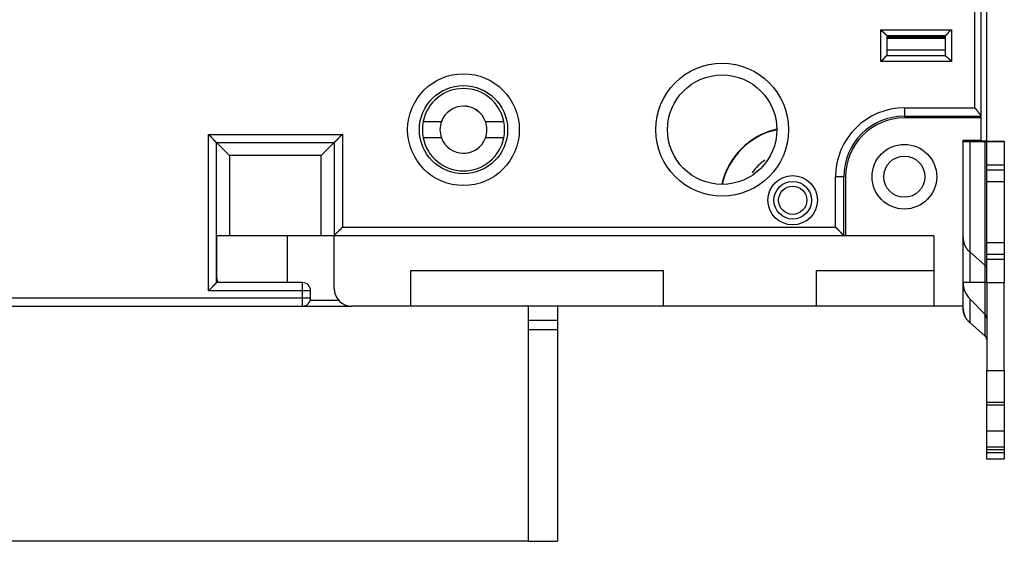
# Model space of a CAD drawing. Extents: x 37 to 594, y 0 to 391.
# Drawn here: x 121 to 205, y 85 to 130 of the extents above; entities that cross this region are included whole.
import ezdxf

# ---------------------------------------------------------------- set-up
doc = ezdxf.new("R2010")
doc.units = 0
doc.linetypes.add('HIDDENNEW0', pattern=[4.5, 1.5, -1.5, 1.5])
for name, color, linetype in [('5', 7, 'CONTINUOUS'), ('MUOTOVIIVAT', 40, 'HIDDENNEW0'), ('TANGVIIVATNONDEF', 3, 'HIDDENNEW0')]:
    doc.layers.add(name, color=color, linetype=linetype)
doc.styles.get("Standard").update_dxf_attribs({"font": 'monotxt.shx'})
doc.dimstyles.new('DSTYLE2', dxfattribs={"dimtxt": 3, "dimasz": 3, "dimexe": 3, "dimexo": 0, "dimgap": 2, "dimtad": 1, "dimzin": 3, "dimcen": 0.09, "dimazin": 3, "dimtp": 1, "dimtm": 1, "dimtfac": 1, "dimtofl": 0, "dimtmove": 0, "dimatfit": 3})

# ---------------------------------------------------------------- blocks, each defined once
blk = doc.blocks.new('_AH1')
at = {"color": 0, "linetype": 'CONTINUOUS'}
for p, q in [((-1, 0.166667), (0, 0)), ((-1, 0.166667), (-1, -0.166667)), ((0, 0), (-1, -0.166667)), ((0, 0), (-1, 0))]:
    blk.add_line(p, q, dxfattribs=at)
blk = doc.blocks.new('*D4872')
at = {"layer": '5', "color": 1, "linetype": 'CONTINUOUS'}
for p, q in [((166.919, 225.25547), (39.479102, 225.25547)), ((42.479102, 225.25547), (42.479102, 155.25547)), ((42.479102, 85.255479), (42.479102, 155.25547)), ((164.419, 85.255479), (39.479102, 85.255479))]:
    blk.add_line(p, q, dxfattribs=at)
at = {"layer": '5', "color": 1, "xscale": 3, "yscale": 3, "zscale": 3}
for p, rotation in [((42.479102, 225.25547), 90), ((42.479102, 85.255479), 270)]:
    blk.add_blockref('_AH1', p, dxfattribs=dict(at, rotation=rotation))
at = {"layer": '5', "color": 1, "linetype": 'CONTINUOUS'}
blk.add_text('140', height=3, rotation=90, dxfattribs=at).set_placement((40.478102, 150.75547))

msp = doc.modelspace()

# ---------------------------------------------------------------- linework, layer by layer
at = {"layer": 'MUOTOVIIVAT', "color": 40, "linetype": 'CONTINUOUS'}
for p, q in [((203.43553, 119.30995), (203.43553, 191.20995)), ((202.91901, 189.07629), (202.91901, 121.43465)), ((194.91901, 128.25547), (199.91901, 128.25547)), ((194.91901, 128.25547), (194.91901, 126.55547)), ((194.91901, 128.14938), (199.919, 128.14936)), ((195.26896, 128.25547), (195.26896, 128.14938)), ((199.56905, 128.14936), (199.56905, 128.25547)), ((199.91901, 126.55547), (199.91901, 128.25547)), ((194.91901, 126.55547), (199.91901, 126.55547)), ((202.91901, 121.43465), (202.91901, 121.40547)), ((155.48973, 120.95548), (157.04551, 120.95548)), ((160.79251, 120.95548), (162.3483, 120.95548)), ((196.41901, 121.40547), (202.91901, 121.40547)), ((202.91902, 121.25548), (196.41901, 121.25548)), ((202.91901, 121.40547), (202.91901, 121.25547)), ((202.91901, 121.25547), (202.91901, 119.35547)), ((137.91901, 107.25547), (137.91901, 119.15547)), ((137.91901, 119.15547), (147.91901, 119.15547)), ((137.91902, 119.15548), (139.01899, 118.05547)), ((147.91903, 119.15548), (146.81901, 118.05547)), ((147.91901, 119.15547), (147.91901, 111.25547)), ((157.04551, 119.55548), (155.48973, 119.55548)), ((162.3483, 119.55548), (160.79251, 119.55548)), ((201.41901, 119.35547), (202.91901, 119.35547)), ((201.41901, 105.25547), (201.41901, 119.35547)), ((201.41901, 119.25518), (202.00479, 119.25384)), ((202.00479, 119.25384), (203.27256, 119.25263)), ((202.0048, 107.25384), (202.0048, 119.25385)), ((202.91902, 119.30996), (203.43553, 119.30995)), ((203.27257, 119.25262), (203.27257, 107.25264)), ((203.41899, 119.2428), (203.41901, 119.25229)), ((203.41901, 119.24279), (204.91901, 119.24279)), ((203.41901, 117.24089), (203.41901, 119.24279)), ((203.43552, 119.2428), (203.43552, 119.30996)), ((203.43553, 119.2654), (204.33322, 119.26626)), ((204.33321, 119.26625), (204.33322, 119.24279)), ((204.91901, 119.25229), (204.91901, 119.2676)), ((204.91901, 119.24279), (204.91901, 119.25229)), ((204.91901, 119.24279), (204.91901, 117.24089)), ((139.01899, 118.05547), (139.01899, 111.25547)), ((146.81901, 118.05547), (139.01899, 118.05547)), ((146.81901, 111.25547), (146.81901, 118.05547)), ((204.91902, 117.24089), (203.41899, 117.24089)), ((203.41899, 116.84088), (204.91902, 116.84088)), ((203.41901, 116.84089), (203.41901, 117.24089)), ((203.41901, 115.84184), (203.41901, 116.84089)), ((204.91901, 117.24089), (204.91901, 116.84089)), ((204.91901, 116.84089), (204.91901, 115.84184)), ((191.26901, 111.25547), (191.26901, 116.25547)), ((191.41901, 116.25547), (191.41901, 111.25547)), ((203.41901, 115.84184), (204.91901, 115.84184)), ((203.41901, 110.64661), (203.41901, 115.84184)), ((204.91901, 115.84184), (204.91901, 110.64661)), ((137.91901, 111.25547), (139.01901, 111.25547)), ((137.93553, 107.65995), (137.93554, 111.25547)), ((139.01901, 111.25547), (146.81901, 111.25547)), ((143.93555, 111.25547), (143.93555, 107.25547)), ((146.81901, 111.25547), (147.91901, 111.25547)), ((147.91901, 111.25547), (191.26901, 111.25547)), ((147.91901, 106.75547), (147.91901, 111.25547)), ((191.26901, 111.25547), (191.41901, 111.25547)), ((191.41901, 111.25547), (198.91901, 111.25547)), ((198.91901, 111.25547), (198.91901, 105.25547)), ((204.91901, 110.64184), (203.41901, 110.64184)), ((203.41901, 109.64089), (203.41901, 110.64184)), ((204.91901, 110.64184), (204.91901, 109.64089)), ((202.0048, 109.8267), (203.27257, 108.72817)), ((204.91902, 109.6409), (203.41899, 109.6409)), ((203.41899, 109.24089), (204.91902, 109.24089)), ((203.41901, 109.24089), (203.41901, 109.64089)), ((203.41901, 107.2428), (203.41901, 109.24089)), ((204.91901, 109.64089), (204.91901, 109.24089)), ((204.91901, 109.24089), (204.91901, 107.2428)), ((175.91901, 108.25547), (154.41901, 108.25547)), ((154.41901, 108.25547), (154.41901, 105.25547)), ((175.91901, 105.25547), (175.91901, 108.25547)), ((198.91901, 108.25547), (188.91901, 108.25547)), ((188.91901, 108.25547), (188.91901, 105.25547)), ((145.21901, 107.25547), (137.91901, 107.25547)), ((202.00479, 107.25384), (201.41901, 107.25519)), ((203.27256, 107.25263), (202.00479, 107.25384)), ((203.27256, 107.25264), (203.27257, 102.73808)), ((203.41899, 107.24279), (203.41901, 99.78594)), ((204.91901, 107.2428), (203.41901, 107.2428)), ((204.91901, 99.78594), (204.91902, 107.24279)), ((145.91901, 105.95547), (145.91901, 106.55547)), ((145.88173, 105.75996), (148.31295, 105.75996)), ((202.00479, 105.83553), (203.27256, 104.56776)), ((202.0048, 103.83658), (202.0048, 105.83552)), ((88.41901, 105.25547), (145.21901, 105.25547)), ((145.24253, 105.25995), (149.39534, 105.25995)), ((154.41901, 105.25547), (149.41901, 105.25547)), ((175.91901, 105.25547), (154.41901, 105.25547)), ((164.41901, 105.25546), (164.41901, 104.05549)), ((166.91899, 105.25546), (166.919, 104.05548)), ((188.91901, 105.25547), (175.91901, 105.25547)), ((198.91901, 105.25547), (188.91901, 105.25547)), ((201.41901, 105.25547), (198.91901, 105.25547)), ((201.41901, 105.062), (201.41899, 105.25546)), ((201.41901, 105.062), (201.41901, 105.05782)), ((164.419, 104.05548), (164.419, 103.25548)), ((164.41901, 104.05549), (166.91899, 104.05549)), ((166.919, 104.05548), (166.919, 103.25548)), ((164.41901, 103.25546), (164.41901, 85.25548)), ((164.41901, 103.25546), (166.91899, 103.25546)), ((166.919, 103.25548), (166.919, 85.25548)), ((203.27257, 102.73808), (202.0048, 103.83658)), ((203.27175, 102.73714), (203.27257, 102.73642)), ((203.41899, 99.78594), (204.91902, 99.78594)), ((203.41901, 97.05459), (203.41901, 99.78594)), ((204.91901, 99.78594), (204.91901, 97.05459)), ((204.91902, 97.05459), (203.41899, 97.05459)), ((203.41901, 94.62654), (203.41899, 96.85491)), ((203.41899, 96.85491), (204.91902, 96.85491)), ((203.41901, 96.85492), (203.41901, 97.05459)), ((204.91901, 97.05459), (204.91901, 96.85492)), ((204.91902, 96.85491), (204.91901, 94.62654)), ((204.91902, 94.62653), (203.41899, 94.62653)), ((203.41901, 93.26086), (203.41901, 94.62654)), ((204.91901, 94.62654), (204.91901, 93.26086)), ((204.91902, 93.26086), (203.41899, 93.26086)), ((203.41899, 93.06118), (204.91902, 93.06118)), ((203.41901, 93.06119), (203.41901, 93.26086)), ((203.41901, 92.79419), (203.41901, 93.06119)), ((204.91901, 93.26086), (204.91901, 93.06119)), ((204.91901, 93.06119), (204.91901, 92.79419)), ((203.41901, 92.24976), (203.41899, 92.79418)), ((203.41899, 92.79418), (204.91902, 92.79418)), ((204.91901, 92.24976), (203.41901, 92.24976)), ((204.91902, 92.79418), (204.91901, 92.24976)), ((164.419, 85.25548), (166.919, 85.25548))]:
    msp.add_line(p, q, dxfattribs=at)
for points in [[(194.91901, 128.25547), (194.91864, 128.25593, 0.01091424), (194.91759, 128.25718, 0.00075789), (194.91583, 128.25928, 0.00060595), (194.91342, 128.26214, 0.00107656), (194.91034, 128.26575, 0.0011284), (194.90665, 128.27004, 0.00115661), (194.90234, 128.27501, 0.00116188), (194.89745, 128.2806, 0.00124727), (194.89197, 128.28679, 0.00127687), (194.88595, 128.29352, 0.00135204), (194.87938, 128.30078, 0.00138872), (194.8723, 128.30851, 0.00147063), (194.86472, 128.31669, 0.00151784), (194.85667, 128.32527, 0.00160575), (194.84815, 128.33424, 0.00166355), (194.8392, 128.34353, 0.00176075), (194.82982, 128.35312, 0.00183), (194.82004, 128.36297, 0.00193705), (194.80987, 128.37305, 0.00202173), (194.79934, 128.38332, 0.00214752), (194.78846, 128.39374, 0.00224185), (194.77726, 128.40428, 0.00236602), (194.76574, 128.4149, 0.00222775), (194.75395, 128.42562, 0.00183199), (194.74188, 128.43642, 0.00149349), (194.72957, 128.44733, 0.00114136), (194.71705, 128.45834, 0.00083977), (194.70432, 128.46947, 0.00051913), (194.69142, 128.48071, 0.00024443), (194.67837, 128.49208, -0.00005308), (194.66518, 128.50358, -0.00030732), (194.65188, 128.51522, -0.00058611), (194.6385, 128.52701, -0.00082935), (194.62505, 128.53894, -0.00110431), (194.61156, 128.55104, -0.00132901), (194.59805, 128.56329, -0.00157046), (194.58454, 128.5757, -0.0018275), (194.57104, 128.58831, -0.00216244), (194.55757, 128.60112, -0.00228542), (194.54422, 128.61406, -0.00228708), (194.53103, 128.6271, -0.00288267), (194.51776, 128.64058, -0.00396705), (194.50435, 128.65463, -0.00300733), (194.49182, 128.66794, -0.00057705), (194.48056, 128.68007, -0.0050813), (194.4666, 128.69617, -0.00987702), (194.44581, 128.72167, -0.00488036), (194.419, 128.75548, -0.00251461)], [(199.919, 128.25547), (199.91946, 128.25584, 0.01164571), (199.92072, 128.25689, 0.00084007), (199.92281, 128.25865, 0.00063447), (199.92568, 128.26106, 0.00109078), (199.92929, 128.26413, 0.00113684), (199.93358, 128.26782, 0.00116226), (199.93855, 128.27214, 0.00116587), (199.94414, 128.27703, 0.00125021), (199.95032, 128.28251, 0.00127912), (199.95706, 128.28853, 0.00135379), (199.96431, 128.2951, 0.00139012), (199.97204, 128.30217, 0.00147175), (199.98023, 128.30976, 0.00151875), (199.98881, 128.31781, 0.00160649), (199.99777, 128.32633, 0.00166415), (200.00706, 128.33528, 0.00176124), (200.01666, 128.34466, 0.00183039), (200.02651, 128.35444, 0.00193735), (200.03659, 128.36461, 0.00202195), (200.04686, 128.37514, 0.00214767), (200.05728, 128.38602, 0.00224194), (200.06782, 128.39722, 0.00236605), (200.07844, 128.40873, 0.00222776), (200.08915, 128.42053, 0.00183204), (200.09996, 128.4326, 0.00149356), (200.11087, 128.4449, 0.00114145), (200.12188, 128.45743, 0.00083989), (200.13301, 128.47015, 0.00051927), (200.14425, 128.48306, 0.00024459), (200.15562, 128.49611, -0.0000529), (200.16712, 128.5093, -0.00030712), (200.17876, 128.52259, -0.00058589), (200.19055, 128.53598, -0.00082911), (200.20248, 128.54943, -0.00110405), (200.21457, 128.56292, -0.00132874), (200.22682, 128.57643, -0.00157016), (200.23924, 128.58994, -0.00182718), (200.25185, 128.60344, -0.0021621), (200.26466, 128.6169, -0.00228507), (200.27759, 128.63026, -0.00228675), (200.29064, 128.64345, -0.00288228), (200.30412, 128.65672, -0.00396654), (200.31817, 128.67013, -0.00300695), (200.33148, 128.68266, -0.00057696), (200.34361, 128.69392, -0.00508072), (200.35971, 128.70788, -0.00987599), (200.3852, 128.72867, -0.00487988), (200.41901, 128.75548, -0.00251437)], [(194.419, 126.05548), (194.43456, 126.0669, 0.00535522), (194.4498, 126.0786, 0.00555907), (194.4647, 126.09059, 0.00545646), (194.4793, 126.10284, 0.0050045), (194.4936, 126.11533, 0.00467864), (194.50761, 126.12802, 0.00438381), (194.52135, 126.1409, 0.00410689), (194.53484, 126.15395, 0.00376657), (194.54807, 126.16714, 0.0034726), (194.56108, 126.18044, 0.00314004), (194.57387, 126.19384, 0.00284677), (194.58645, 126.20732, 0.00250849), (194.59884, 126.22084, 0.00221072), (194.61105, 126.23439, 0.00186861), (194.62309, 126.24794, 0.00156525), (194.63499, 126.26147, 0.0012154), (194.64674, 126.27496, 0.00090348), (194.65837, 126.28838, 0.00054379), (194.66988, 126.30171, 0.00021735), (194.68129, 126.31493, -0.00016262), (194.69261, 126.32801, -0.00050133), (194.70386, 126.34093, -0.00088435), (194.71505, 126.35367, -0.00127087), (194.7262, 126.36621, -0.00175462), (194.73731, 126.37851, -0.00201868), (194.74838, 126.39057, -0.00211196), (194.75938, 126.40235, -0.00209222), (194.7703, 126.41385, -0.00192841), (194.78108, 126.42504, -0.00182728), (194.7917, 126.43591, -0.00173831), (194.80212, 126.44642, -0.00167129), (194.81232, 126.45658, -0.00157817), (194.82225, 126.46635, -0.00151691), (194.83189, 126.47572, -0.00143754), (194.8412, 126.48466, -0.00138714), (194.85015, 126.49318, -0.00131369), (194.8587, 126.50122, -0.00127214), (194.86683, 126.5088, -0.00120703), (194.8745, 126.51587, -0.00117028), (194.88167, 126.52243, -0.00110242), (194.88831, 126.52844, -0.00108279), (194.89441, 126.53392, -0.00104021), (194.89993, 126.53884, -0.00099433), (194.90478, 126.54313, -0.00088456), (194.90888, 126.54673, -0.0009538), (194.91251, 126.54989, -0.00095858), (194.91589, 126.55281, -0.00099895), (194.91901, 126.55549, -0.00135469)], [(200.41901, 126.05548), (200.40759, 126.07103, 0.00535406), (200.39589, 126.08627, 0.00555784), (200.38389, 126.10117, 0.0054552), (200.37164, 126.11577, 0.00500329), (200.35916, 126.13006, 0.00467746), (200.34646, 126.14408, 0.00438266), (200.33358, 126.15782, 0.00410577), (200.32053, 126.1713, 0.0037655), (200.30734, 126.18454, 0.00347157), (200.29404, 126.19754, 0.00313907), (200.28064, 126.21033, 0.00284585), (200.26716, 126.22291, 0.00250763), (200.25364, 126.2353, 0.00220991), (200.24009, 126.24751, 0.00186786), (200.22654, 126.25956, 0.00156456), (200.21301, 126.27145, 0.00121478), (200.19952, 126.2832, 0.00090291), (200.1861, 126.29483, 0.00054329), (200.17277, 126.30634, 0.00021691), (200.15955, 126.31775, -0.00016299), (200.14647, 126.32907, -0.00050164), (200.13355, 126.34032, -0.00088459), (200.12081, 126.35151, -0.00127104), (200.10827, 126.36266, -0.0017547), (200.09597, 126.37377, -0.00201872), (200.08391, 126.38484, -0.00211202), (200.07212, 126.39584, -0.00209234), (200.06062, 126.40676, -0.00192862), (200.04944, 126.41754, -0.00182758), (200.03857, 126.42816, -0.00173869), (200.02805, 126.43858, -0.00167178), (200.0179, 126.44878, -0.00157877), (200.00813, 126.45871, -0.00151765), (199.99876, 126.46835, -0.00143844), (199.98981, 126.47766, -0.0013882), (199.9813, 126.48661, -0.00131495), (199.97326, 126.49516, -0.00127367), (199.96568, 126.50329, -0.00120893), (199.95861, 126.51096, -0.0011725), (199.95205, 126.51814, -0.00110489), (199.94604, 126.52477, -0.00108624), (199.94056, 126.53087, -0.00104577), (199.93564, 126.53639, -0.00099978), (199.93136, 126.54124, -0.00088611), (199.92775, 126.54535, -0.00096519), (199.92459, 126.54898, -0.00100326), (199.92167, 126.55236, -0.00105951), (199.919, 126.55549, -0.00141919)], [(202.91902, 121.43464), (202.91858, 121.44092, 0.02946257), (202.91736, 121.44771, 0.02499854), (202.91533, 121.45504, 0.02021898), (202.91255, 121.46286, 0.01590562), (202.90904, 121.47118, 0.01276914), (202.90486, 121.47996, 0.01046882), (202.9, 121.48921, 0.00863341), (202.89452, 121.49889, 0.00714045), (202.88844, 121.509, 0.00596203), (202.8818, 121.51951, 0.00498615), (202.87462, 121.53042, 0.00419881), (202.86695, 121.5417, 0.0035148), (202.85879, 121.55335, 0.00295839), (202.85022, 121.56534, 0.00245592), (202.84122, 121.57767, 0.00204359), (202.83186, 121.59031, 0.0016554), (202.82215, 121.60325, 0.00133504), (202.81214, 121.61647, 0.00102128), (202.80184, 121.62997, 0.00075989), (202.7913, 121.64371, 0.00049286), (202.78054, 121.65769, 0.0002713), (202.76959, 121.67189, 0.00003957), (202.7585, 121.6863, -0.00016527), (202.74728, 121.70089, -0.00039836), (202.73598, 121.71567, -0.00056497), (202.72461, 121.73059, -0.00071433), (202.71321, 121.74567, -0.00067325), (202.70175, 121.76087, -0.00043891), (202.69024, 121.7762, -0.00024992), (202.67867, 121.79164, -0.00005892), (202.66701, 121.80717, 0.00011056), (202.65528, 121.82279, 0.0003021), (202.64344, 121.83849, 0.00046977), (202.63151, 121.85425, 0.00065796), (202.61946, 121.87006, 0.00081322), (202.60729, 121.88591, 0.00097956), (202.59499, 121.90178, 0.00115443), (202.58255, 121.91768, 0.00137911), (202.56992, 121.93361, 0.00146383), (202.55721, 121.94947, 0.00146852), (202.54441, 121.96522, 0.00185616), (202.5312, 121.98119, 0.00255532), (202.51746, 121.99747, 0.00193075), (202.50445, 122.01274, 0.00036751), (202.4926, 122.02653, 0.00325863), (202.47688, 122.04403, 0.00627237), (202.452, 122.07071, 0.00307174), (202.41901, 122.10547, 0.00157742)], [(137.91902, 119.15548), (137.91839, 119.15602, -0.00953141), (137.91669, 119.15752, -0.00072189), (137.91384, 119.16002, -0.00049837), (137.90995, 119.16346, -0.00080825), (137.90503, 119.16785, -0.00083281), (137.89918, 119.1731, -0.00084663), (137.89239, 119.17923, -0.00084625), (137.88475, 119.18618, -0.00090494), (137.87627, 119.19394, -0.00092405), (137.86704, 119.20247, -0.00097637), (137.85706, 119.21175, -0.00100119), (137.84642, 119.22174, -0.00105864), (137.83513, 119.23243, -0.00109122), (137.82327, 119.24376, -0.00115306), (137.81086, 119.25573, -0.0011932), (137.79796, 119.26828, -0.00126152), (137.78461, 119.28142, -0.00130998), (137.77087, 119.29508, -0.00138568), (137.75677, 119.30927, -0.00144449), (137.74238, 119.32393, -0.00153178), (137.72771, 119.33904, -0.00159965), (137.71285, 119.35458, -0.00169218), (137.6978, 119.37051, -0.00159606), (137.6826, 119.3868, -0.00131615), (137.66721, 119.40344, -0.00107428), (137.65166, 119.42039, -0.00082006), (137.63593, 119.43764, -0.00060302), (137.62003, 119.45515, -0.00037306), (137.60394, 119.4729, -0.00017596), (137.58766, 119.49086, 0.00003756), (137.5712, 119.50901, 0.00021988), (137.55455, 119.52733, 0.00041964), (137.53771, 119.54578, 0.00059377), (137.52067, 119.56434, 0.00079052), (137.50342, 119.58298, 0.00095109), (137.48599, 119.60169, 0.00112355), (137.46835, 119.62042, 0.00130706), (137.45049, 119.63917, 0.00154625), (137.43238, 119.65794, 0.00163378), (137.41415, 119.67659, 0.00163475), (137.39581, 119.69508, 0.00206052), (137.37694, 119.71374, 0.00283626), (137.35736, 119.73268, 0.00215079), (137.33885, 119.75041, 0.00041235), (137.322, 119.76638, 0.00363658), (137.29985, 119.78639, 0.0070846), (137.26503, 119.81649, 0.00351086), (137.21902, 119.85548, 0.00181184)], [(148.61902, 119.85548), (148.59804, 119.83864, 0.00388137), (148.57738, 119.82153, 0.00401599), (148.55706, 119.80413, 0.00392978), (148.53705, 119.78648, 0.00359555), (148.51736, 119.7686, 0.0033551), (148.49796, 119.75053, 0.00313943), (148.47886, 119.73228, 0.00293819), (148.46002, 119.71389, 0.00269299), (148.44146, 119.69537, 0.00248192), (148.42314, 119.67676, 0.00224393), (148.40508, 119.65807, 0.00203448), (148.38724, 119.63934, 0.00179303), (148.36963, 119.62059, 0.00158065), (148.35222, 119.60185, 0.00133644), (148.33502, 119.58314, 0.00111986), (148.31801, 119.56448, 0.00086977), (148.30118, 119.54591, 0.00064665), (148.28451, 119.52744, 0.00038907), (148.268, 119.50911, 0.00015513), (148.25164, 119.49094, -0.00011737), (148.23542, 119.47296, -0.00036044), (148.21931, 119.45518, -0.00063543), (148.20333, 119.43764, -0.00091296), (148.18744, 119.42036, -0.00126025), (148.17165, 119.40338, -0.00144673), (148.15596, 119.3867, -0.00150643), (148.14041, 119.37037, -0.00149028), (148.12503, 119.35441, -0.00137534), (148.10988, 119.33885, -0.00130437), (148.09499, 119.32372, -0.00124137), (148.08041, 119.30905, -0.00119421), (148.06618, 119.29486, -0.00112849), (148.05235, 119.28119, -0.00108549), (148.03895, 119.26806, -0.0010294), (148.02604, 119.25551, -0.00099404), (148.01364, 119.24355, -0.00094212), (148.00182, 119.23223, -0.00091306), (147.99059, 119.22156, -0.00086706), (147.98003, 119.21159, -0.00084138), (147.97015, 119.20233, -0.00079326), (147.96103, 119.19383, -0.00078004), (147.95266, 119.18607, -0.00075072), (147.9451, 119.17912, -0.0007182), (147.93845, 119.17303, -0.00063809), (147.93284, 119.16792, -0.00069224), (147.92789, 119.16343, -0.00070952), (147.92327, 119.15928, -0.00074628), (147.91903, 119.15548, -0.00100696)], [(203.27257, 119.25262), (203.2815, 119.25261, -0.00001213), (203.29022, 119.2526, -0.00001264), (203.29874, 119.25259, -0.00001334), (203.30705, 119.25258, -0.0000143), (203.31511, 119.25257, -0.00001534), (203.32295, 119.25256, -0.00001644), (203.33052, 119.25256, -0.00001772), (203.33784, 119.25255, -0.00001916), (203.34488, 119.25254, -0.00002085), (203.35164, 119.25253, -0.00002273), (203.35811, 119.25252, -0.00002498), (203.36429, 119.2525, -0.00002751), (203.37015, 119.25249, -0.00003063), (203.37571, 119.25248, -0.00003423), (203.38094, 119.25247, -0.00003859), (203.38586, 119.25246, -0.00004348), (203.39043, 119.25245, -0.00005043), (203.39468, 119.25244, -0.00005959), (203.39859, 119.25243, -0.00006867), (203.40216, 119.25242, -0.00007608), (203.40538, 119.2524, -0.00010112), (203.40827, 119.25239, -0.00015241), (203.41081, 119.25238, -0.00015671), (203.41299, 119.25237, -0.00006891), (203.4148, 119.25236, -0.0003104), (203.41635, 119.25235, -0.0011492), (203.41775, 119.25233, -0.0016287), (203.41899, 119.2523, -0.00189568)], [(204.33321, 119.26625), (204.36893, 119.26628, 0.00001244), (204.40383, 119.26632, 0.00001296), (204.43791, 119.26636, 0.00001368), (204.47113, 119.26639, 0.00001466), (204.50341, 119.26643, 0.00001573), (204.53474, 119.26647, 0.00001686), (204.56504, 119.26651, 0.00001817), (204.59431, 119.26656, 0.00001965), (204.62248, 119.2666, 0.00002138), (204.64954, 119.26664, 0.00002331), (204.67542, 119.26669, 0.00002561), (204.70013, 119.26673, 0.0000282), (204.72359, 119.26678, 0.0000314), (204.74582, 119.26682, 0.0000351), (204.76675, 119.26687, 0.00003956), (204.78641, 119.26691, 0.00004457), (204.80473, 119.26696, 0.0000517), (204.82173, 119.26701, 0.00006109), (204.83736, 119.26706, 0.00007039), (204.85165, 119.2671, 0.00007798), (204.86453, 119.26715, 0.00010363), (204.87608, 119.2672, 0.00015618), (204.88626, 119.26725, 0.00016057), (204.895, 119.2673, 0.0000706), (204.90221, 119.26734, 0.000318), (204.90842, 119.2674, 0.00117671), (204.91403, 119.26748, 0.00166583), (204.91902, 119.26759, 0.0019364)], [(147.91903, 111.25547), (147.91956, 111.25607, -0.00769386), (147.92105, 111.25774, -0.00057266), (147.92355, 111.26053, -0.00039977), (147.92698, 111.26434, -0.00065289), (147.93134, 111.26916, -0.00067242), (147.93657, 111.27491, -0.00068274), (147.94269, 111.28159, -0.00068132), (147.94961, 111.28911, -0.00072731), (147.95736, 111.29748, -0.00074116), (147.96587, 111.30661, -0.00078152), (147.97513, 111.31649, -0.00079956), (147.9851, 111.32705, -0.00084354), (147.99577, 111.33828, -0.00086733), (148.00709, 111.3501, -0.00091419), (148.01905, 111.3625, -0.00094351), (148.0316, 111.37541, -0.00099493), (148.04473, 111.38881, -0.00103002), (148.05839, 111.40264, -0.00108607), (148.07259, 111.41687, -0.00112902), (148.08726, 111.43145, -0.00119461), (148.10239, 111.44634, -0.00124168), (148.11795, 111.46149, -0.00130462), (148.13391, 111.47687, -0.00137552), (148.15024, 111.49242, -0.00149038), (148.16692, 111.50811, -0.00150648), (148.1839, 111.5239, -0.00144674), (148.20118, 111.53979, -0.00126031), (148.21872, 111.55577, -0.00091319), (148.2365, 111.57188, -0.00063561), (148.25448, 111.5881, -0.00036035), (148.27265, 111.60446, -0.00011775), (148.29098, 111.62097, 0.00015343), (148.30945, 111.63764, 0.00038899), (148.32802, 111.65447, 0.00065127), (148.34668, 111.67148, 0.00086796), (148.36539, 111.68868, 0.00110048), (148.38412, 111.70607, 0.00134086), (148.40288, 111.7237, 0.00164758), (148.42165, 111.74158, 0.00177344), (148.4403, 111.7596, 0.00179819), (148.45878, 111.77775, 0.00231425), (148.47743, 111.79648, 0.00324178), (148.49636, 111.81597, 0.00245293), (148.51407, 111.83442, 0.00042771), (148.53004, 111.85122, 0.00421807), (148.55002, 111.8735, 0.0082396), (148.58009, 111.90875, 0.00405524), (148.61902, 111.95547, 0.00208118)], [(191.26899, 111.25547), (191.26839, 111.256, -0.00578788), (191.26672, 111.2575, -0.0003665), (191.26394, 111.26, -0.00032834), (191.26013, 111.26343, -0.00061708), (191.25531, 111.26779, -0.00065115), (191.24956, 111.27303, -0.00066847), (191.24289, 111.27914, -0.00067123), (191.23536, 111.28607, -0.00071981), (191.227, 111.29382, -0.00073541), (191.21787, 111.30232, -0.00077699), (191.20799, 111.31159, -0.00079593), (191.19743, 111.32156, -0.00084058), (191.1862, 111.33223, -0.00086489), (191.17438, 111.34355, -0.00091218), (191.16198, 111.35551, -0.00094182), (191.14907, 111.36806, -0.00099353), (191.13567, 111.38119, -0.00102885), (191.12184, 111.39486, -0.00108511), (191.10761, 111.40905, -0.00112822), (191.09303, 111.42372, -0.00119397), (191.07814, 111.43885, -0.00124117), (191.06299, 111.45441, -0.00130423), (191.04761, 111.47037, -0.00137524), (191.03206, 111.4867, -0.00149023), (191.01637, 111.50338, -0.00150639), (191.00057, 111.52036, -0.00144668), (190.98469, 111.53764, -0.00126022), (190.9687, 111.55518, -0.00091297), (190.9526, 111.57296, -0.00063531), (190.93638, 111.59094, -0.00035996), (190.92001, 111.60911, -0.00011728), (190.90351, 111.62744, 0.00015399), (190.88684, 111.64591, 0.00038963), (190.87001, 111.66448, 0.000652), (190.85299, 111.68314, 0.00086876), (190.8358, 111.70185, 0.00110136), (190.8184, 111.72058, 0.00134182), (190.80078, 111.73934, 0.00164866), (190.7829, 111.75811, 0.00177455), (190.76488, 111.77676, 0.00179927), (190.74673, 111.79523, 0.00231557), (190.728, 111.81389, 0.00324352), (190.7085, 111.83281, 0.00245424), (190.69005, 111.85053, 0.000428), (190.67325, 111.86649, 0.00422019), (190.65096, 111.88648, 0.00824357), (190.61571, 111.91653, 0.00405716), (190.56899, 111.95547, 0.00208217)], [(201.41899, 111.05209), (201.41949, 111.01321, 0.00682241), (201.42103, 110.97389, 0.00654969), (201.42365, 110.93409, 0.00648538), (201.42735, 110.89386, 0.00667305), (201.43222, 110.85323, 0.00675778), (201.43825, 110.81223, 0.00682103), (201.44552, 110.77088, 0.00686001), (201.45402, 110.72922, 0.00694556), (201.46383, 110.68729, 0.00698783), (201.47493, 110.64512, 0.00705927), (201.48742, 110.60274, 0.00708907), (201.50125, 110.56022, 0.00714796), (201.51653, 110.51758, 0.00717788), (201.53321, 110.47487, 0.0072459), (201.55138, 110.43214, 0.0072403), (201.57099, 110.38946, 0.00723385), (201.5921, 110.34687, 0.00731149), (201.61474, 110.30438, 0.00750789), (201.639, 110.26203, 0.0072708), (201.66459, 110.22008, 0.0067741), (201.69151, 110.17866, 0.00753055), (201.72057, 110.13701, 0.00906484), (201.75214, 110.09494, 0.0067521), (201.78268, 110.05566, 0.0021167), (201.81107, 110.02033, 0.00970296), (201.85086, 109.97649, 0.01662194), (201.91641, 109.91109, 0.00791025), (202.0048, 109.8267, 0.0040944)], [(203.27257, 108.72817), (203.2815, 108.72023, -0.00644553), (203.29022, 108.71206, -0.00641018), (203.29874, 108.70366, -0.00643199), (203.30705, 108.69504, -0.00654706), (203.31511, 108.6862, -0.00663044), (203.32295, 108.67715, -0.00669716), (203.33052, 108.66789, -0.00676018), (203.33784, 108.65845, -0.00683491), (203.34488, 108.64881, -0.00690021), (203.35164, 108.639, -0.00696671), (203.35811, 108.62901, -0.00702464), (203.36429, 108.61888, -0.00708092), (203.37015, 108.60858, -0.00713975), (203.37571, 108.59816, -0.00720305), (203.38094, 108.5876, -0.00723397), (203.38586, 108.57693, -0.00723444), (203.39043, 108.56615, -0.00733285), (203.39468, 108.55528, -0.00750576), (203.39859, 108.5443, -0.00733702), (203.40216, 108.5333, -0.00689465), (203.40538, 108.5223, -0.00758925), (203.40827, 108.51109, -0.00900087), (203.41081, 108.49957, -0.00692627), (203.41299, 108.48873, -0.0025577), (203.4148, 108.47892, -0.0096137), (203.41635, 108.46634, -0.0165063), (203.41775, 108.44704, -0.00818783), (203.41899, 108.42179, -0.00438093)], [(137.91902, 107.25547), (137.91839, 107.25493, 0.0088246), (137.91669, 107.25343, 0.00064656), (137.91384, 107.25092, 0.0004723), (137.90995, 107.24748, 0.00079521), (137.90503, 107.2431, 0.00082509), (137.89918, 107.23785, 0.00084148), (137.89239, 107.23171, 0.00084263), (137.88475, 107.22477, 0.00090228), (137.87627, 107.217, 0.00092203), (137.86704, 107.20847, 0.0009748), (137.85706, 107.19919, 0.00099994), (137.84642, 107.1892, 0.00105765), (137.83513, 107.17851, 0.00109041), (137.82327, 107.16718, 0.00115241), (137.81086, 107.15521, 0.00119268), (137.79796, 107.14266, 0.00126111), (137.78461, 107.12952, 0.00130965), (137.77087, 107.11585, 0.00138544), (137.75677, 107.10167, 0.00144431), (137.74238, 107.08701, 0.00153166), (137.72771, 107.07189, 0.00159958), (137.71285, 107.05636, 0.00169216), (137.6978, 107.04043, 0.00159605), (137.6826, 107.02414, 0.00131612), (137.66721, 107.0075, 0.00107423), (137.65166, 106.99054, 0.00081999), (137.63593, 106.9733, 0.00060293), (137.62003, 106.95579, 0.00037296), (137.60394, 106.93804, 0.00017584), (137.58766, 106.92008, -0.0000377), (137.5712, 106.90193, -0.00022003), (137.55455, 106.88361, -0.00041981), (137.53771, 106.86516, -0.00059396), (137.52067, 106.8466, -0.00079072), (137.50342, 106.82796, -0.00095131), (137.48599, 106.80925, -0.00112379), (137.46835, 106.79052, -0.00130732), (137.45049, 106.77177, -0.00154654), (137.43238, 106.753, -0.00163408), (137.41415, 106.73435, -0.00163504), (137.39581, 106.71586, -0.00206088), (137.37694, 106.6972, -0.00283673), (137.35736, 106.67826, -0.00215116), (137.33885, 106.66054, -0.00041244), (137.322, 106.64456, -0.00363719), (137.29985, 106.62456, -0.00708578), (137.26503, 106.59446, -0.00351146), (137.21902, 106.55547, -0.00181215)], [(203.41899, 107.25229), (203.41883, 107.2523, 0.0515149), (203.41834, 107.25231, 0.00444784), (203.41751, 107.25233, 0.00153461), (203.41635, 107.25234, 0.00079771), (203.41484, 107.25235, 0.00047735), (203.41299, 107.25237, 0.00032204), (203.4108, 107.25238, 0.00022902), (203.40827, 107.25239, 0.00017357), (203.40538, 107.2524, 0.00013471), (203.40216, 107.25242, 0.0001087), (203.39859, 107.25243, 0.00008886), (203.39468, 107.25244, 0.00007462), (203.39043, 107.25245, 0.00006323), (203.38586, 107.25247, 0.00005471), (203.38094, 107.25248, 0.0000474), (203.37571, 107.25249, 0.00004159), (203.37016, 107.2525, 0.00003713), (203.36429, 107.25251, 0.00003387), (203.35809, 107.25253, 0.00002959), (203.35164, 107.25254, 0.00002526), (203.34495, 107.25255, 0.00002533), (203.33784, 107.25256, 0.00002723), (203.33024, 107.25257, 0.00001902), (203.32295, 107.25258, 0.00000669), (203.31621, 107.25259, 0.00002407), (203.30704, 107.2526, 0.0000361), (203.29229, 107.25262, 0.00001607), (203.27257, 107.25264, 0.00000821)], [(202.0048, 103.83658), (201.96909, 103.86833, -0.00644471), (201.93418, 103.90099, -0.00640937), (201.90011, 103.93459, -0.00643119), (201.86688, 103.96907, -0.00654627), (201.83461, 104.00444, -0.00662965), (201.80328, 104.04063, -0.00669639), (201.77297, 104.07765, -0.00675943), (201.7437, 104.11543, -0.00683418), (201.71554, 104.15398, -0.0068995), (201.68848, 104.19323, -0.00696603), (201.6626, 104.23316, -0.00702398), (201.63789, 104.27372, -0.0070803), (201.61443, 104.31488, -0.00713917), (201.59219, 104.35659, -0.0072025), (201.57126, 104.39882, -0.00723347), (201.5516, 104.4415, -0.00723399), (201.53329, 104.48459, -0.00733245), (201.51628, 104.5281, -0.0075054), (201.50066, 104.572, -0.00733672), (201.48637, 104.61601, -0.00689442), (201.47349, 104.65998, -0.00758906), (201.46193, 104.70485, -0.00900071), (201.45176, 104.7509, -0.00692621), (201.44301, 104.79425, -0.00255769), (201.4358, 104.83351, -0.00961372), (201.4296, 104.88382, -0.01650657), (201.42398, 104.96103, -0.00818807), (201.41899, 105.06201, -0.00438109)], [(201.41899, 105.05781), (201.41913, 105.03777, 0.00355765), (201.41955, 105.01762, 0.00348274), (201.42027, 104.99734, 0.00346657), (201.42126, 104.97693, 0.00352076), (201.42256, 104.95641, 0.00354681), (201.42416, 104.93578, 0.00356716), (201.42608, 104.91504, 0.00358121), (201.4283, 104.89419, 0.00360868), (201.43085, 104.87323, 0.00362473), (201.43372, 104.85218, 0.00364975), (201.43692, 104.83103, 0.00366287), (201.44045, 104.80979, 0.00368441), (201.44433, 104.78847, 0.00370036), (201.44855, 104.76706, 0.00373011), (201.45313, 104.74558, 0.00373122), (201.45805, 104.72403, 0.00372679), (201.46334, 104.70242, 0.00377299), (201.469, 104.68072, 0.00387613), (201.47505, 104.65894, 0.00376478), (201.48142, 104.6372, 0.00351371), (201.48812, 104.61554, 0.00391593), (201.49535, 104.59349, 0.00472708), (201.50322, 104.5709, 0.00353908), (201.51084, 104.54966, 0.0011081), (201.51791, 104.53044, 0.00510745), (201.5279, 104.50574, 0.00882307), (201.54446, 104.46771, 0.00423319), (201.56686, 104.41789, 0.00220536)], [(201.92858, 103.93542), (201.93041, 103.93151, 0.00342853), (201.93228, 103.92764, 0.00344334), (201.9342, 103.92381, 0.00346104), (201.93617, 103.92, 0.00348095), (201.93819, 103.91624, 0.00349879), (201.94026, 103.91251, 0.00351446), (201.94238, 103.90881, 0.00352901), (201.94455, 103.90515, 0.00354245), (201.94676, 103.90153, 0.00355473), (201.94903, 103.89794, 0.00356606), (201.95135, 103.89439, 0.00357456), (201.95371, 103.89087, 0.00358079), (201.95613, 103.88739, 0.00358968), (201.95859, 103.88395, 0.00360138), (201.96111, 103.88054, 0.0035957), (201.96367, 103.87716, 0.00357597), (201.96629, 103.87383, 0.00360751), (201.96895, 103.87053, 0.00368041), (201.97167, 103.86726, 0.00357257), (201.97443, 103.86403, 0.00333183), (201.97721, 103.86086, 0.00367356), (201.9801, 103.85768, 0.00437218), (201.98312, 103.85447, 0.00330652), (201.98598, 103.85148, 0.00112743), (201.98859, 103.84879, 0.00465416), (201.99205, 103.84542, 0.00795512), (201.99754, 103.84034, 0.00385694), (202.0048, 103.83375, 0.00203427)], [(203.41899, 102.43171), (203.41883, 102.44279, 0.00748631), (203.41834, 102.45391, 0.00738813), (203.41751, 102.46507, 0.00735119), (203.41635, 102.47626, 0.00741905), (203.41484, 102.48745, 0.00744319), (203.41299, 102.49865, 0.00744741), (203.4108, 102.50983, 0.00744093), (203.40827, 102.521, 0.00744695), (203.40538, 102.53213, 0.00743621), (203.40216, 102.54321, 0.00742723), (203.39859, 102.55423, 0.00740329), (203.39468, 102.56519, 0.00737915), (203.39043, 102.57606, 0.00735256), (203.38586, 102.58684, 0.00733264), (203.38094, 102.59751, 0.00727557), (203.37571, 102.60807, 0.00719228), (203.37016, 102.61849, 0.00720294), (203.36429, 102.62879, 0.00728731), (203.35809, 102.63894, 0.00703812), (203.35164, 102.64891, 0.00654265), (203.34495, 102.65866, 0.00712313), (203.33784, 102.66836, 0.0083463), (203.33024, 102.67806, 0.00634365), (203.32295, 102.68706, 0.00232754), (203.31621, 102.69511, 0.0086977), (203.30705, 102.70495, 0.01465855), (203.29229, 102.71947, 0.00716124), (203.27257, 102.73808, 0.00380632)]]:
    msp.add_lwpolyline(points, format="xyb", dxfattribs=at)
for centre, radius in [((180.91901, 120.25547), 4.65), ((158.91901, 120.25547), 3.75), ((196.41901, 116.25547), 2.75), ((186.91901, 114.25547), 1.6), ((186.91901, 114.25547), 1.2)]:
    msp.add_circle(centre, radius, dxfattribs=at)
for centre, radius, start, end in [((158.91901, 120.25548), 3.5, 11.536959, 168.46304), ((158.91901, 120.25548), 2, 20.487315, 159.51268), ((158.93553, 120.25995), 2, 77.375105, 87.112995), ((158.93553, 120.25995), 2, 49.517434, 59.29295), ((158.91901, 120.25548), 3.5, 168.46304, 191.53696), ((158.91901, 120.25548), 2, 159.51268, 200.48732), ((158.91901, 120.25548), 2, 0, 20.487315), ((158.91901, 120.25548), 3.5, 0, 11.536959), ((196.41901, 116.25547), 5.15, 90, 180), ((196.41901, 116.25547), 5, 89.999999, 180), ((158.91901, 120.25548), 2, 339.51268, 360), ((158.91901, 120.25548), 3.5, 348.46304, 360), ((186.91901, 114.25547), 6.18491, 102.60893, 167.16841), ((186.91901, 114.25547), 6.15, 102.68038, 167.15841), ((158.91901, 120.25548), 3.5, 191.53696, 348.46304), ((158.91901, 120.25548), 2, 200.48732, 339.51268), ((158.93553, 120.25995), 2, 268.93442, 270), ((158.93553, 120.25995), 2, 270, 307.14581), ((138.93553, 107.65995), 1, 180, 204.06128), ((145.21901, 106.55547), 0.7, 0, 90), ((203.41901, 107.26118), 2, 180, 225.00002), ((149.41901, 106.75547), 1.5, 180, 270), ((145.21901, 105.95547), 0.7, 270, 360), ((202.91901, 104.21421), 0.5, 0.0000073, 45.000016)]:
    msp.add_arc(centre, radius, start, end, dxfattribs=at)
at = {"layer": 'TANGVIIVATNONDEF', "color": 3, "linetype": 'CONTINUOUS'}
for p, q in [((202.41901, 122.10547), (202.41901, 188.40548)), ((194.419, 128.75548), (200.41901, 128.75548)), ((194.419, 126.05548), (194.419, 128.75548)), ((200.41901, 128.75548), (200.41901, 126.05548)), ((199.91901, 128.00513), (194.91901, 128.00513)), ((199.91901, 127.0065), (194.91901, 127.0065)), ((200.41901, 126.05548), (194.419, 126.05548)), ((196.41901, 122.10547), (202.41901, 122.10547)), ((196.41901, 122.10547), (196.41901, 121.40547)), ((137.21902, 106.55547), (137.21902, 119.85548)), ((137.21902, 119.85548), (148.61902, 119.85548)), ((148.61902, 119.85548), (148.61902, 111.95547)), ((190.56899, 111.95547), (190.56899, 116.25546)), ((191.26899, 116.25546), (190.56899, 116.25546)), ((148.61902, 111.95547), (190.56899, 111.95547)), ((145.21902, 106.55547), (145.21902, 107.25547)), ((145.21902, 106.55547), (137.21902, 106.55547)), ((145.21902, 105.95546), (145.21902, 106.55547)), ((145.91902, 106.55547), (145.21902, 106.55547)), ((88.41902, 105.95546), (145.21902, 105.95546)), ((145.21902, 105.25546), (145.21902, 105.95546)), ((145.21902, 105.95546), (145.91902, 105.95546))]:
    msp.add_line(p, q, dxfattribs=at)
for centre, radius in [((180.91901, 120.25547), 5.65), ((158.91901, 120.25547), 4.75), ((196.41901, 116.25547), 1.75), ((186.91901, 114.25547), 2.1)]:
    msp.add_circle(centre, radius, dxfattribs=at)
for centre, radius, start, end in [((196.41901, 116.25547), 5.85, 90, 180), ((186.91901, 114.25547), 4.15, 124.69029, 145.99058)]:
    msp.add_arc(centre, radius, start, end, dxfattribs=at)

# ---------------------------------------------------------------- dimensions: what is measured, and where the dimension line sits
at = {"layer": '5', "color": 1, "linetype": 'CONTINUOUS'}
dim = msp.add_linear_dim(base=(42.4791, 85.25548), p1=(166.919, 225.25547), p2=(164.419, 85.25548), angle=270, dimstyle='DSTYLE2', override={"dimblk": '_AH1', "dimsah": 0}, dxfattribs=at)
dim.commit()
dim.dimension.update_dxf_attribs({"geometry": '*D4872', "text_midpoint": (38.9781, 155.25547), "dimtype": 128})

doc.saveas('drawing.dxf')
